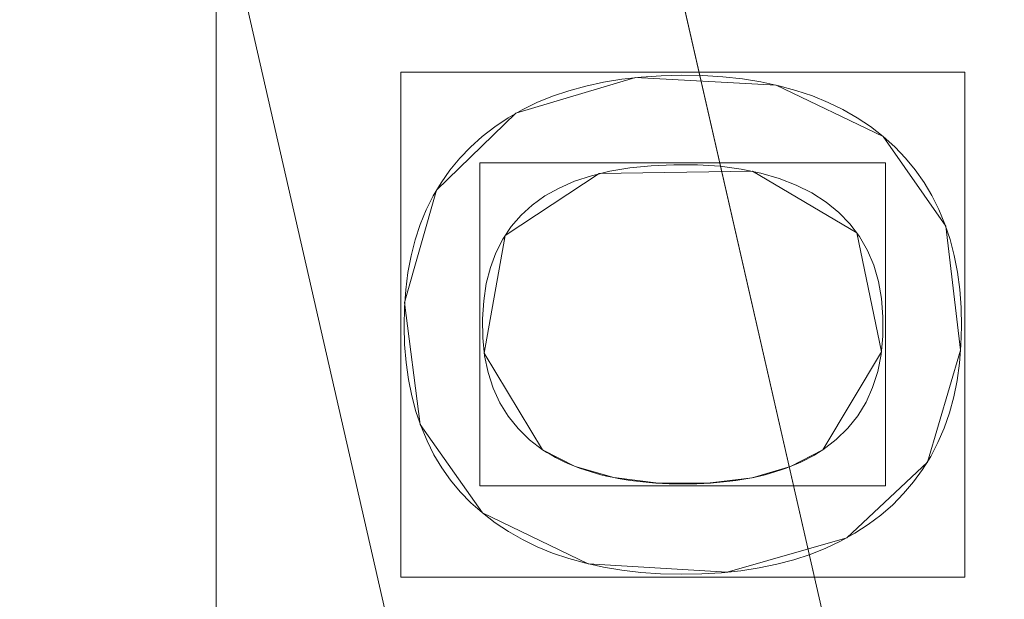
# Model space of a CAD drawing. Units: millimetres. Extents: x 1252 to 1595, y -1086 to -754.
# Drawn here: x 1357 to 1360, y -944 to -942 of the extents above; entities that cross this region are included whole.
import ezdxf

# ---------------------------------------------------------------- set-up
doc = ezdxf.new("R2010")
doc.units = ezdxf.units.MM
doc.layers.add('1', color=7, linetype='CONTINUOUS', true_color=0xffffff)

msp = doc.modelspace()

# ---------------------------------------------------------------- linework, layer by layer
at = {"layer": '1', "color": 252, "linetype": 'Continuous', "lineweight": 13}
for p, q in [((1359.817, -942.5676, -236.0014), (1359.817, -942.5676, -236.3014)), ((1358.6353, -943.6554, -236.0014), (1358.6353, -943.6554, -236.3014)), ((1359.6076, -943.6554, -236.3014), (1359.6076, -943.6554, -236.0014)), ((1358.4265, -943.875, -236.3014), (1358.4265, -943.875, -236.0014))]:
    msp.add_line(p, q, dxfattribs=at)
for points in [[(1358.4265, -943.875, -236.3014), (1358.3866, -943.8392, -236.3014), (1358.3499, -943.8011, -236.3014), (1358.3163, -943.7606, -236.3014), (1358.2859, -943.7178, -236.3014), (1358.2586, -943.6726, -236.3014), (1358.2345, -943.625, -236.3014), (1358.2136, -943.5752, -236.3014), (1358.1959, -943.5229, -236.3014), (1358.1813, -943.4683, -236.3014), (1358.1699, -943.4114, -236.3014), (1358.1616, -943.3521, -236.3014), (1358.1565, -943.2904, -236.3014), (1358.1546, -943.2264, -236.3014), (1358.1559, -943.1619, -236.3014), (1358.1604, -943.0996, -236.3014), (1358.1681, -943.0396, -236.3014), (1358.1791, -942.9819, -236.3014), (1358.1933, -942.9265, -236.3014), (1358.2109, -942.8734, -236.3014), (1358.2317, -942.8226, -236.3014), (1358.2557, -942.7742, -236.3014), (1358.2831, -942.7282, -236.3014), (1358.3137, -942.6845, -236.3014), (1358.3477, -942.6432, -236.3014), (1358.385, -942.6043, -236.3014), (1358.4256, -942.5678, -236.3014), (1358.4692, -942.534, -236.3014), (1358.5154, -942.503, -236.3014), (1358.5641, -942.475, -236.3014), (1358.6154, -942.45, -236.3014), (1358.6694, -942.4278, -236.3014), (1358.7259, -942.4087, -236.3014), (1358.7849, -942.3924, -236.3014), (1358.8466, -942.3791, -236.3014), (1358.9108, -942.3687, -236.3014), (1358.9777, -942.3612, -236.3014), (1359.0471, -942.3566, -236.3014), (1359.1191, -942.355, -236.3014), (1359.1915, -942.3563, -236.3014), (1359.2612, -942.3606, -236.3014), (1359.3285, -942.3679, -236.3014), (1359.3931, -942.3782, -236.3014), (1359.4552, -942.3914, -236.3014), (1359.5146, -942.4077, -236.3014), (1359.5715, -942.4269, -236.3014), (1359.6258, -942.4491, -236.3014), (1359.6775, -942.4743, -236.3014), (1359.7266, -942.5024, -236.3014), (1359.7731, -942.5335, -236.3014), (1359.817, -942.5676, -236.3014)], [(1358.4265, -943.875, -236.0014), (1358.3866, -943.8392, -236.0014), (1358.3499, -943.8011, -236.0014), (1358.3163, -943.7606, -236.0014), (1358.2859, -943.7178, -236.0014), (1358.2586, -943.6726, -236.0014), (1358.2345, -943.625, -236.0014), (1358.2136, -943.5752, -236.0014), (1358.1959, -943.5229, -236.0014), (1358.1813, -943.4683, -236.0014), (1358.1699, -943.4114, -236.0014), (1358.1616, -943.3521, -236.0014), (1358.1565, -943.2904, -236.0014), (1358.1546, -943.2264, -236.0014), (1358.1559, -943.1619, -236.0014), (1358.1604, -943.0996, -236.0014), (1358.1681, -943.0396, -236.0014), (1358.1791, -942.9819, -236.0014), (1358.1933, -942.9265, -236.0014), (1358.2109, -942.8734, -236.0014), (1358.2317, -942.8226, -236.0014), (1358.2557, -942.7742, -236.0014), (1358.2831, -942.7282, -236.0014), (1358.3137, -942.6845, -236.0014), (1358.3477, -942.6432, -236.0014), (1358.385, -942.6043, -236.0014), (1358.4256, -942.5678, -236.0014), (1358.4692, -942.534, -236.0014), (1358.5154, -942.503, -236.0014), (1358.5641, -942.475, -236.0014), (1358.6154, -942.45, -236.0014), (1358.6694, -942.4278, -236.0014), (1358.7259, -942.4087, -236.0014), (1358.7849, -942.3924, -236.0014), (1358.8466, -942.3791, -236.0014), (1358.9108, -942.3687, -236.0014), (1358.9777, -942.3612, -236.0014), (1359.0471, -942.3566, -236.0014), (1359.1191, -942.355, -236.0014), (1359.1915, -942.3563, -236.0014), (1359.2612, -942.3606, -236.0014), (1359.3285, -942.3679, -236.0014), (1359.3931, -942.3782, -236.0014), (1359.4552, -942.3914, -236.0014), (1359.5146, -942.4077, -236.0014), (1359.5715, -942.4269, -236.0014), (1359.6258, -942.4491, -236.0014), (1359.6775, -942.4743, -236.0014), (1359.7266, -942.5024, -236.0014), (1359.7731, -942.5335, -236.0014), (1359.817, -942.5676, -236.0014)], [(1359.817, -942.5676, -236.3014), (1359.8574, -942.6038, -236.3014), (1359.8945, -942.6425, -236.3014), (1359.9284, -942.6836, -236.3014), (1359.9591, -942.7271, -236.3014), (1359.9865, -942.7729, -236.3014), (1360.0107, -942.8212, -236.3014), (1360.0316, -942.8719, -236.3014), (1360.0493, -942.9251, -236.3014), (1360.0637, -942.9806, -236.3014), (1360.0749, -943.0385, -236.3014), (1360.0828, -943.0989, -236.3014), (1360.0875, -943.1617, -236.3014), (1360.0889, -943.2269, -236.3014), (1360.0871, -943.2918, -236.3014), (1360.082, -943.3543, -236.3014), (1360.0736, -943.4144, -236.3014), (1360.0619, -943.4721, -236.3014), (1360.0469, -943.5273, -236.3014), (1360.0286, -943.5801, -236.3014), (1360.0071, -943.6305, -236.3014), (1359.9822, -943.6785, -236.3014), (1359.9541, -943.7241, -236.3014), (1359.9228, -943.7672, -236.3014), (1359.8881, -943.8079, -236.3014), (1359.8502, -943.8462, -236.3014), (1359.809, -943.8821, -236.3014), (1359.7651, -943.9152, -236.3014), (1359.7186, -943.9455, -236.3014), (1359.6696, -943.9728, -236.3014), (1359.6181, -943.9972, -236.3014), (1359.5641, -944.0187, -236.3014), (1359.5076, -944.0372, -236.3014), (1359.4486, -944.0529, -236.3014), (1359.3871, -944.0656, -236.3014), (1359.323, -944.0755, -236.3014), (1359.2565, -944.0824, -236.3014), (1359.1874, -944.0865, -236.3014), (1359.1158, -944.0876, -236.3014), (1359.0447, -944.0858, -236.3014), (1358.9761, -944.0812, -236.3014), (1358.91, -944.0736, -236.3014), (1358.8463, -944.0631, -236.3014), (1358.7852, -944.0498, -236.3014), (1358.7265, -944.0335, -236.3014), (1358.6703, -944.0143, -236.3014), (1358.6166, -943.9923, -236.3014), (1358.5653, -943.9673, -236.3014), (1358.5166, -943.9394, -236.3014), (1358.4703, -943.9087, -236.3014), (1358.4265, -943.875, -236.3014)], [(1359.817, -942.5676, -236.0014), (1359.8574, -942.6038, -236.0014), (1359.8945, -942.6425, -236.0014), (1359.9284, -942.6836, -236.0014), (1359.9591, -942.7271, -236.0014), (1359.9865, -942.7729, -236.0014), (1360.0107, -942.8212, -236.0014), (1360.0316, -942.8719, -236.0014), (1360.0493, -942.9251, -236.0014), (1360.0637, -942.9806, -236.0014), (1360.0749, -943.0385, -236.0014), (1360.0828, -943.0989, -236.0014), (1360.0875, -943.1617, -236.0014), (1360.0889, -943.2269, -236.0014), (1360.0871, -943.2918, -236.0014), (1360.082, -943.3543, -236.0014), (1360.0736, -943.4144, -236.0014), (1360.0619, -943.4721, -236.0014), (1360.0469, -943.5273, -236.0014), (1360.0286, -943.5801, -236.0014), (1360.0071, -943.6305, -236.0014), (1359.9822, -943.6785, -236.0014), (1359.9541, -943.7241, -236.0014), (1359.9228, -943.7672, -236.0014), (1359.8881, -943.8079, -236.0014), (1359.8502, -943.8462, -236.0014), (1359.809, -943.8821, -236.0014), (1359.7651, -943.9152, -236.0014), (1359.7186, -943.9455, -236.0014), (1359.6696, -943.9728, -236.0014), (1359.6181, -943.9972, -236.0014), (1359.5641, -944.0187, -236.0014), (1359.5076, -944.0372, -236.0014), (1359.4486, -944.0529, -236.0014), (1359.3871, -944.0656, -236.0014), (1359.323, -944.0755, -236.0014), (1359.2565, -944.0824, -236.0014), (1359.1874, -944.0865, -236.0014), (1359.1158, -944.0876, -236.0014), (1359.0447, -944.0858, -236.0014), (1358.9761, -944.0812, -236.0014), (1358.91, -944.0736, -236.0014), (1358.8463, -944.0631, -236.0014), (1358.7852, -944.0498, -236.0014), (1358.7265, -944.0335, -236.0014), (1358.6703, -944.0143, -236.0014), (1358.6166, -943.9923, -236.0014), (1358.5653, -943.9673, -236.0014), (1358.5166, -943.9394, -236.0014), (1358.4703, -943.9087, -236.0014), (1358.4265, -943.875, -236.0014)], [(1359.6076, -943.6554, -236.3014), (1359.6537, -943.6201, -236.3014), (1359.694, -943.5808, -236.3014), (1359.7287, -943.5374, -236.3014), (1359.7576, -943.4901, -236.3014), (1359.7807, -943.4388, -236.3014), (1359.7982, -943.3835, -236.3014), (1359.81, -943.3242, -236.3014), (1359.8161, -943.2609, -236.3014), (1359.8165, -943.1944, -236.3014), (1359.8113, -943.1306, -236.3014), (1359.8005, -943.0708, -236.3014), (1359.7842, -943.015, -236.3014), (1359.7623, -942.9632, -236.3014), (1359.7349, -942.9154, -236.3014), (1359.7019, -942.8715, -236.3014), (1359.6634, -942.8315, -236.3014), (1359.6194, -942.7955, -236.3014), (1359.57, -942.7636, -236.3014), (1359.5158, -942.7361, -236.3014), (1359.4568, -942.7131, -236.3014), (1359.393, -942.6946, -236.3014), (1359.3245, -942.6806, -236.3014), (1359.2511, -942.6711, -236.3014), (1359.173, -942.6661, -236.3014), (1359.091, -942.6656, -236.3014), (1359.0121, -942.6691, -236.3014), (1358.9382, -942.6767, -236.3014), (1358.8693, -942.6882, -236.3014), (1358.8054, -942.7038, -236.3014), (1358.7464, -942.7233, -236.3014), (1358.6925, -942.7468, -236.3014), (1358.6435, -942.7742, -236.3014), (1358.5995, -942.8057, -236.3014), (1358.5605, -942.8412, -236.3014), (1358.5264, -942.8806, -236.3014), (1358.4974, -942.9241, -236.3014), (1358.4733, -942.9715, -236.3014), (1358.4542, -943.0229, -236.3014), (1358.4401, -943.0784, -236.3014), (1358.431, -943.1378, -236.3014), (1358.4268, -943.2012, -236.3014), (1358.4278, -943.2668, -236.3014), (1358.4343, -943.3291, -236.3014), (1358.4463, -943.3874, -236.3014), (1358.4639, -943.4418, -236.3014), (1358.4871, -943.4924, -236.3014), (1358.5158, -943.539, -236.3014), (1358.5501, -943.5817, -236.3014), (1358.5899, -943.6205, -236.3014), (1358.6353, -943.6554, -236.3014)], [(1359.6076, -943.6554, -236.0014), (1359.6537, -943.6201, -236.0014), (1359.694, -943.5808, -236.0014), (1359.7287, -943.5374, -236.0014), (1359.7576, -943.4901, -236.0014), (1359.7807, -943.4388, -236.0014), (1359.7982, -943.3835, -236.0014), (1359.81, -943.3242, -236.0014), (1359.8161, -943.2609, -236.0014), (1359.8165, -943.1944, -236.0014), (1359.8113, -943.1306, -236.0014), (1359.8005, -943.0708, -236.0014), (1359.7842, -943.015, -236.0014), (1359.7623, -942.9632, -236.0014), (1359.7349, -942.9154, -236.0014), (1359.7019, -942.8715, -236.0014), (1359.6634, -942.8315, -236.0014), (1359.6194, -942.7955, -236.0014), (1359.57, -942.7636, -236.0014), (1359.5158, -942.7361, -236.0014), (1359.4568, -942.7131, -236.0014), (1359.393, -942.6946, -236.0014), (1359.3245, -942.6806, -236.0014), (1359.2511, -942.6711, -236.0014), (1359.173, -942.6661, -236.0014), (1359.091, -942.6656, -236.0014), (1359.0121, -942.6691, -236.0014), (1358.9382, -942.6767, -236.0014), (1358.8693, -942.6882, -236.0014), (1358.8054, -942.7038, -236.0014), (1358.7464, -942.7233, -236.0014), (1358.6925, -942.7468, -236.0014), (1358.6435, -942.7742, -236.0014), (1358.5995, -942.8057, -236.0014), (1358.5605, -942.8412, -236.0014), (1358.5264, -942.8806, -236.0014), (1358.4974, -942.9241, -236.0014), (1358.4733, -942.9715, -236.0014), (1358.4542, -943.0229, -236.0014), (1358.4401, -943.0784, -236.0014), (1358.431, -943.1378, -236.0014), (1358.4268, -943.2012, -236.0014), (1358.4278, -943.2668, -236.0014), (1358.4343, -943.3291, -236.0014), (1358.4463, -943.3874, -236.0014), (1358.4639, -943.4418, -236.0014), (1358.4871, -943.4924, -236.0014), (1358.5158, -943.539, -236.0014), (1358.5501, -943.5817, -236.0014), (1358.5899, -943.6205, -236.0014), (1358.6353, -943.6554, -236.0014)], [(1358.6353, -943.6554, -236.3014), (1358.65, -943.6647, -236.3014), (1358.665, -943.6736, -236.3014), (1358.6805, -943.6822, -236.3014), (1358.6963, -943.6903, -236.3014), (1358.7126, -943.6981, -236.3014), (1358.7293, -943.7055, -236.3014), (1358.7464, -943.7125, -236.3014), (1358.7639, -943.7192, -236.3014), (1358.7817, -943.7254, -236.3014), (1358.8, -943.7313, -236.3014), (1358.8187, -943.7368, -236.3014), (1358.8378, -943.742, -236.3014), (1358.8573, -943.7467, -236.3014), (1358.8772, -943.7511, -236.3014), (1358.8975, -943.7551, -236.3014), (1358.9182, -943.7587, -236.3014), (1358.9393, -943.7619, -236.3014), (1358.9608, -943.7648, -236.3014), (1358.9828, -943.7672, -236.3014), (1359.0051, -943.7693, -236.3014), (1359.0278, -943.7711, -236.3014), (1359.0509, -943.7724, -236.3014), (1359.0745, -943.7734, -236.3014), (1359.0984, -943.7739, -236.3014), (1359.1227, -943.7742, -236.3014), (1359.1471, -943.774, -236.3014), (1359.171, -943.7734, -236.3014), (1359.1946, -943.7725, -236.3014), (1359.2177, -943.7712, -236.3014), (1359.2404, -943.7695, -236.3014), (1359.2627, -943.7674, -236.3014), (1359.2846, -943.7649, -236.3014), (1359.3061, -943.7621, -236.3014), (1359.3271, -943.7588, -236.3014), (1359.3478, -943.7552, -236.3014), (1359.368, -943.7513, -236.3014), (1359.3878, -943.7469, -236.3014), (1359.4072, -943.7421, -236.3014), (1359.4262, -943.737, -236.3014), (1359.4448, -943.7315, -236.3014), (1359.4629, -943.7256, -236.3014), (1359.4807, -943.7193, -236.3014), (1359.498, -943.7127, -236.3014), (1359.5149, -943.7056, -236.3014), (1359.5314, -943.6982, -236.3014), (1359.5475, -943.6904, -236.3014), (1359.5631, -943.6822, -236.3014), (1359.5784, -943.6737, -236.3014), (1359.5932, -943.6647, -236.3014), (1359.6076, -943.6554, -236.3014)], [(1358.6353, -943.6554, -236.0014), (1358.65, -943.6647, -236.0014), (1358.665, -943.6736, -236.0014), (1358.6805, -943.6822, -236.0014), (1358.6963, -943.6903, -236.0014), (1358.7126, -943.6981, -236.0014), (1358.7293, -943.7055, -236.0014), (1358.7464, -943.7125, -236.0014), (1358.7639, -943.7192, -236.0014), (1358.7817, -943.7254, -236.0014), (1358.8, -943.7313, -236.0014), (1358.8187, -943.7368, -236.0014), (1358.8378, -943.742, -236.0014), (1358.8573, -943.7467, -236.0014), (1358.8772, -943.7511, -236.0014), (1358.8975, -943.7551, -236.0014), (1358.9182, -943.7587, -236.0014), (1358.9393, -943.7619, -236.0014), (1358.9608, -943.7648, -236.0014), (1358.9828, -943.7672, -236.0014), (1359.0051, -943.7693, -236.0014), (1359.0278, -943.7711, -236.0014), (1359.0509, -943.7724, -236.0014), (1359.0745, -943.7734, -236.0014), (1359.0984, -943.7739, -236.0014), (1359.1227, -943.7742, -236.0014), (1359.1471, -943.774, -236.0014), (1359.171, -943.7734, -236.0014), (1359.1946, -943.7725, -236.0014), (1359.2177, -943.7712, -236.0014), (1359.2404, -943.7695, -236.0014), (1359.2627, -943.7674, -236.0014), (1359.2846, -943.7649, -236.0014), (1359.3061, -943.7621, -236.0014), (1359.3271, -943.7588, -236.0014), (1359.3478, -943.7552, -236.0014), (1359.368, -943.7513, -236.0014), (1359.3878, -943.7469, -236.0014), (1359.4072, -943.7421, -236.0014), (1359.4262, -943.737, -236.0014), (1359.4448, -943.7315, -236.0014), (1359.4629, -943.7256, -236.0014), (1359.4807, -943.7193, -236.0014), (1359.498, -943.7127, -236.0014), (1359.5149, -943.7056, -236.0014), (1359.5314, -943.6982, -236.0014), (1359.5475, -943.6904, -236.0014), (1359.5631, -943.6822, -236.0014), (1359.5784, -943.6737, -236.0014), (1359.5932, -943.6647, -236.0014), (1359.6076, -943.6554, -236.0014)]]:
    msp.add_polyline3d(points, dxfattribs=at)
at = {"layer": '1', "color": 252, "linetype": 'Continuous', "lineweight": 13, "extrusion": (0, 0, -1)}
msp.add_circle((-1424.1986, -911.4545, -188.3296), 93.3717, dxfattribs=at)

# ---------------------------------------------------------------- meshes
at = {"layer": '1', "color": 252, "linetype": 'Continuous', "lineweight": 13}
mesh = msp.add_polymesh((8, 8), dxfattribs=at)
for k, corner in enumerate([(1424.1985, -1056.4629, -251.0014), (1310.8264, -1001.8657, -251.0014), (1282.8259, -879.187, -251.0014), (1361.2819, -780.8064, -251.0014), (1487.1155, -780.8065, -251.0014), (1565.5713, -879.1872, -251.0014), (1537.5706, -1001.8658, -251.0014), (1424.1985, -1056.4629, -251.0014), (1424.1952, -1086.2556, -186.1104), (1287.5315, -1020.4386, -186.1104), (1253.7808, -872.5543, -186.1104), (1348.3583, -753.9627, -186.1104), (1500.045, -753.9656, -186.1104), (1594.6178, -872.5609, -186.1104), (1560.8615, -1020.4439, -186.1104), (1424.1952, -1086.2556, -186.1104), (1424.1988, -1084.8082, -106.9814), (1288.6654, -1019.5389, -106.9814), (1255.1912, -872.8799, -106.9814), (1348.9831, -755.2684, -106.9814), (1499.4137, -755.2682, -106.9814), (1593.2058, -872.8795, -106.9814), (1559.7321, -1019.5386, -106.9814), (1424.1988, -1084.8082, -106.9814), (1424.1988, -1081.9716, -27.8845), (1290.8831, -1017.7703, -27.8845), (1257.9567, -873.5111, -27.8845), (1350.2138, -757.824, -27.8845), (1498.183, -757.8239, -27.8845), (1590.4404, -873.5107, -27.8845), (1557.5143, -1017.77, -27.8845), (1424.1988, -1081.9716, -27.8845), (1424.1979, -1078.1882, 51.1711), (1293.8406, -1015.4107, 51.1711), (1261.6454, -874.3521, 51.1711), (1351.8562, -761.2324, 51.1711), (1496.5422, -761.233, 51.1711), (1586.752, -874.3534, 51.1711), (1554.5558, -1015.4118, 51.1711), (1424.1979, -1078.1882, 51.1711), (1424.1932, -1072.4516, 130.1048), (1298.3226, -1011.8303, 130.1048), (1267.2393, -875.624, 130.1048), (1354.3495, -766.3988, 130.1048), (1494.0575, -766.4035, 130.1048), (1581.1603, -875.6346, 130.1048), (1550.0678, -1011.8388, 130.1048), (1424.1932, -1072.4516, 130.1048), (1424.1814, -1059.4575, 208.0324), (1308.4745, -1003.7194, 208.0324), (1279.9102, -878.504, 208.0324), (1359.998, -778.101, 208.0324), (1488.4302, -778.1159, 208.0324), (1568.4946, -878.5375, 208.0324), (1539.9012, -1003.7463, 208.0324), (1424.1814, -1059.4575, 208.0324), (1424.1986, -1004.8262, 188.3296), (1351.1977, -969.6708, 188.3296), (1333.1679, -890.6774, 188.3296), (1383.6861, -827.3295, 188.3296), (1464.711, -827.3295, 188.3296), (1515.2292, -890.6774, 188.3296), (1497.1995, -969.6708, 188.3296), (1424.1986, -1004.8262, 188.3296)]):
    mesh.set_mesh_vertex(divmod(k, 8), corner)
mesh = msp.add_polymesh((2, 2), dxfattribs=at)
for k, corner in enumerate([(1567.7019, -1058.4608, -251.0014), (1567.7019, -764.848, -251.0014), (1278.0264, -1058.4608, -251.0014), (1278.0264, -764.848, -251.0014)]):
    mesh.set_mesh_vertex(divmod(k, 2), corner)
mesh = msp.add_polymesh((8, 8), dxfattribs=at)
for k, corner in enumerate([(1567.1259, -939.3169, -250.9164), (1566.9637, -939.2853, -250.9389), (1566.8011, -939.2536, -250.958), (1566.6382, -939.2219, -250.9736), (1566.475, -939.1901, -250.9858), (1566.3116, -939.1582, -250.9944), (1566.148, -939.1263, -250.9996), (1565.9844, -939.0944, -251.0014), (1498.6112, -1036.6235, -250.9164), (1498.5267, -1036.4816, -250.9389), (1498.4421, -1036.3392, -250.958), (1498.3573, -1036.1965, -250.9736), (1498.2723, -1036.0536, -250.9858), (1498.1872, -1035.9105, -250.9944), (1498.1021, -1035.7672, -250.9996), (1498.0169, -1035.6239, -251.0014), (1380.2627, -1050.2859, -250.9164), (1380.3125, -1050.1284, -250.9389), (1380.3625, -1049.9705, -250.958), (1380.4126, -1049.8122, -250.9736), (1380.4628, -1049.6537, -250.9858), (1380.513, -1049.495, -250.9944), (1380.5633, -1049.3361, -250.9996), (1380.6136, -1049.1772, -251.0014), (1291.3783, -971.1478, -250.9164), (1291.529, -971.0801, -250.9389), (1291.6801, -971.0122, -250.958), (1291.8315, -970.9442, -250.9736), (1291.9831, -970.876, -250.9858), (1292.135, -970.8078, -250.9944), (1292.287, -970.7394, -250.9996), (1292.439, -970.6711, -251.0014), (1291.3497, -851.825, -250.9164), (1291.5004, -851.8926, -250.9389), (1291.6515, -851.9605, -250.958), (1291.8029, -852.0284, -250.9736), (1291.9546, -852.0965, -250.9858), (1292.1065, -852.1647, -250.9944), (1292.2585, -852.2329, -250.9996), (1292.4106, -852.3012, -251.0014), (1380.2646, -772.6225, -250.9164), (1380.3145, -772.78, -250.9389), (1380.3644, -772.9379, -250.958), (1380.4145, -773.0962, -250.9736), (1380.4647, -773.2547, -250.9858), (1380.5149, -773.4134, -250.9944), (1380.5652, -773.5723, -250.9996), (1380.6155, -773.7313, -251.0014), (1498.5513, -786.2499, -250.9164), (1498.4669, -786.3919, -250.9389), (1498.3824, -786.5343, -250.958), (1498.2976, -786.6771, -250.9736), (1498.2127, -786.82, -250.9858), (1498.1277, -786.9632, -250.9944), (1498.0426, -787.1065, -250.9996), (1497.9575, -787.2498, -251.0014), (1567.1259, -883.5921, -250.9164), (1566.9637, -883.6237, -250.9389), (1566.8011, -883.6554, -250.958), (1566.6382, -883.6871, -250.9736), (1566.475, -883.719, -250.9858), (1566.3116, -883.7508, -250.9944), (1566.148, -883.7827, -250.9996), (1565.9844, -883.8146, -251.0014)]):
    mesh.set_mesh_vertex(divmod(k, 8), corner)
mesh = msp.add_polymesh((2, 2), dxfattribs=at)
for k, corner in enumerate([(1319.2245, -1016.4286, -236.0014), (1319.2245, -806.4804, -236.0014), (1529.1727, -1016.4286, -236.0014), (1529.1727, -806.4804, -236.0014)]):
    mesh.set_mesh_vertex(divmod(k, 2), corner)
mesh = msp.add_polymesh((8, 8), dxfattribs=at)
for k, corner in enumerate([(1424.1986, -1004.8262, 188.3296), (1351.1977, -969.6708, 188.3296), (1333.1679, -890.6774, 188.3296), (1383.6861, -827.3295, 188.3296), (1464.711, -827.3295, 188.3296), (1515.2292, -890.6774, 188.3296), (1497.1995, -969.6708, 188.3296), (1424.1986, -1004.8262, 188.3296), (1424.1988, -998.9674, 174.4575), (1355.7784, -966.018, 174.4575), (1338.8798, -891.9812, 174.4575), (1386.228, -832.6082, 174.4575), (1462.1688, -832.6081, 174.4575), (1509.5173, -891.9809, 174.4575), (1492.619, -966.0178, 174.4575), (1424.1988, -998.9674, 174.4575), (1424.199, -995.6037, 159.6921), (1358.4084, -963.921, 159.6921), (1342.1591, -892.73, 159.6921), (1387.6873, -835.6389, 159.6921), (1460.7092, -835.6385, 159.6921), (1506.2379, -892.7291, 159.6921), (1489.9893, -963.9203, 159.6921), (1424.199, -995.6037, 159.6921), (1424.1993, -993.0939, 144.7546), (1360.3708, -962.3564, 144.7546), (1344.6059, -893.2887, 144.7546), (1388.776, -837.9003, 144.7546), (1459.62, -837.8997, 144.7546), (1503.791, -893.2874, 144.7546), (1488.0273, -962.3553, 144.7546), (1424.1993, -993.0939, 144.7546), (1424.1996, -991.0823, 129.7415), (1361.9437, -961.1024, 129.7415), (1346.567, -893.7366, 129.7415), (1389.6485, -839.7127, 129.7415), (1458.7469, -839.7119, 129.7415), (1501.8298, -893.7347, 129.7415), (1486.4547, -961.1009, 129.7415), (1424.1996, -991.0823, 129.7415), (1424.1998, -989.4408, 114.6831), (1363.2272, -960.0791, 114.6831), (1348.1673, -894.1021, 114.6831), (1390.3605, -841.1918, 114.6831), (1458.0345, -841.1907, 114.6831), (1500.2294, -894.0997, 114.6831), (1485.1715, -960.0772, 114.6831), (1424.1998, -989.4408, 114.6831), (1424.2, -988.1689, 99.5893), (1364.2218, -959.2862, 99.5893), (1349.4073, -894.3853, 99.5893), (1390.9122, -842.3379, 99.5893), (1457.4824, -842.3367, 99.5893), (1498.9892, -894.3826, 99.5893), (1484.1771, -959.284, 99.5893), (1424.2, -988.1689, 99.5893), (1424.2, -987.3454, 84.464), (1364.8656, -958.7728, 84.464), (1350.2102, -894.5686, 84.464), (1391.2695, -843.0798, 84.464), (1457.1251, -843.0786, 84.464), (1498.1864, -894.5658, 84.464), (1483.5333, -958.7706, 84.464), (1424.2, -987.3454, 84.464)]):
    mesh.set_mesh_vertex(divmod(k, 8), corner)
mesh = msp.add_polymesh((8, 8), dxfattribs=at)
for k, corner in enumerate([(1348.7279, -919.4289, 84.464), (1349.0726, -919.3925, 82.327), (1349.8667, -919.3086, 80.3147), (1351.0729, -919.1811, 78.5214), (1352.6346, -919.0161, 77.0312), (1354.4786, -918.8213, 75.9139), (1356.5186, -918.6057, 75.2218), (1358.6589, -918.3796, 74.9875), (1370.8869, -857.4427, 84.464), (1371.1304, -857.6894, 82.327), (1371.6913, -858.2577, 80.3147), (1372.5433, -859.1209, 78.5214), (1373.6465, -860.2385, 77.0312), (1374.9491, -861.5583, 75.9139), (1376.3901, -863.0182, 75.2218), (1377.902, -864.5499, 74.9875), (1433.2104, -836.1006, 84.464), (1433.1693, -836.4449, 82.327), (1433.0744, -837.2377, 80.3147), (1432.9304, -838.442, 78.5214), (1432.7439, -840.0013, 77.0312), (1432.5237, -841.8425, 75.9139), (1432.2802, -843.8793, 75.2218), (1432.0246, -846.0163, 74.9875), (1488.712, -871.4865, 84.464), (1488.4173, -871.6691, 82.327), (1487.7385, -872.0896, 80.3147), (1486.7075, -872.7284, 78.5214), (1485.3725, -873.5554, 77.0312), (1483.7962, -874.532, 75.9139), (1482.0524, -875.6123, 75.2218), (1480.2228, -876.7458, 74.9875), (1495.6403, -937.0572, 84.464), (1495.314, -936.9403, 82.327), (1494.5623, -936.6709, 80.3147), (1493.4205, -936.2617, 78.5214), (1491.9422, -935.7319, 77.0312), (1490.1966, -935.1064, 75.9139), (1488.2655, -934.4143, 75.2218), (1486.2395, -933.6882, 74.9875), (1448.7597, -983.261, 84.464), (1448.6475, -982.933, 82.327), (1448.3891, -982.1775, 80.3147), (1447.9965, -981.0299, 78.5214), (1447.4883, -979.544, 77.0312), (1446.8882, -977.7895, 75.9139), (1446.2243, -975.8486, 75.2218), (1445.5277, -973.8122, 74.9875), (1383.3521, -975.4153, 84.464), (1383.5387, -975.1231, 82.327), (1383.9684, -974.4502, 80.3147), (1384.6212, -973.428, 78.5214), (1385.4665, -972.1044, 77.0312), (1386.4645, -970.5416, 75.9139), (1387.5686, -968.8127, 75.2218), (1388.727, -966.9989, 74.9875), (1348.7279, -919.4289, 84.464), (1349.0726, -919.3925, 82.327), (1349.8667, -919.3086, 80.3147), (1351.0729, -919.1811, 78.5214), (1352.6346, -919.0161, 77.0312), (1354.4786, -918.8213, 75.9139), (1356.5186, -918.6057, 75.2218), (1358.6589, -918.3796, 74.9875)]):
    mesh.set_mesh_vertex(divmod(k, 8), corner)
mesh = msp.add_polymesh((2, 2), dxfattribs=at)
for k, corner in enumerate([(1490.894, -978.5637, 74.9875), (1490.894, -844.6805, 74.9875), (1357.5032, -978.5637, 74.9875), (1357.5032, -844.6805, 74.9875)]):
    mesh.set_mesh_vertex(divmod(k, 2), corner)
mesh = msp.add_polymesh((2, 2), dxfattribs=at)
for k, corner in enumerate([(1360.1006, -944.098, -236.3014), (1360.1006, -942.3446, -236.3014), (1358.143, -944.098, -236.3014), (1358.143, -942.3446, -236.3014)]):
    mesh.set_mesh_vertex(divmod(k, 2), corner)
mesh = msp.add_polymesh((8, 8), dxfattribs=at)
for k, corner in enumerate([(1359.817, -942.5676, -236.0014), (1359.817, -942.5676, -236.0442), (1359.817, -942.5676, -236.0871), (1359.817, -942.5676, -236.13), (1359.817, -942.5676, -236.1728), (1359.817, -942.5676, -236.2157), (1359.817, -942.5676, -236.2585), (1359.817, -942.5676, -236.3014), (1359.4464, -942.3894, -236.0014), (1359.4464, -942.3894, -236.0442), (1359.4464, -942.3894, -236.0871), (1359.4464, -942.3894, -236.13), (1359.4464, -942.3894, -236.1728), (1359.4464, -942.3894, -236.2157), (1359.4464, -942.3894, -236.2585), (1359.4464, -942.3894, -236.3014), (1358.9583, -942.363, -236.0014), (1358.9583, -942.363, -236.0442), (1358.9583, -942.363, -236.0871), (1358.9583, -942.363, -236.13), (1358.9583, -942.363, -236.1728), (1358.9583, -942.363, -236.2157), (1358.9583, -942.363, -236.2585), (1358.9583, -942.363, -236.3014), (1358.5429, -942.4867, -236.0014), (1358.5429, -942.4867, -236.0442), (1358.5429, -942.4867, -236.0871), (1358.5429, -942.4867, -236.13), (1358.5429, -942.4867, -236.1728), (1358.5429, -942.4867, -236.2157), (1358.5429, -942.4867, -236.2585), (1358.5429, -942.4867, -236.3014), (1358.267, -942.7542, -236.0014), (1358.267, -942.7542, -236.0442), (1358.267, -942.7542, -236.0871), (1358.267, -942.7542, -236.13), (1358.267, -942.7542, -236.1728), (1358.267, -942.7542, -236.2157), (1358.267, -942.7542, -236.2585), (1358.267, -942.7542, -236.3014), (1358.1568, -943.1438, -236.0014), (1358.1568, -943.1438, -236.0442), (1358.1568, -943.1438, -236.0871), (1358.1568, -943.1438, -236.13), (1358.1568, -943.1438, -236.1728), (1358.1568, -943.1438, -236.2157), (1358.1568, -943.1438, -236.2585), (1358.1568, -943.1438, -236.3014), (1358.2109, -943.5679, -236.0014), (1358.2109, -943.5679, -236.0442), (1358.2109, -943.5679, -236.0871), (1358.2109, -943.5679, -236.13), (1358.2109, -943.5679, -236.1728), (1358.2109, -943.5679, -236.2157), (1358.2109, -943.5679, -236.2585), (1358.2109, -943.5679, -236.3014), (1358.4265, -943.875, -236.0014), (1358.4265, -943.875, -236.0442), (1358.4265, -943.875, -236.0871), (1358.4265, -943.875, -236.13), (1358.4265, -943.875, -236.1728), (1358.4265, -943.875, -236.2157), (1358.4265, -943.875, -236.2585), (1358.4265, -943.875, -236.3014)]):
    mesh.set_mesh_vertex(divmod(k, 8), corner)
mesh = msp.add_polymesh((8, 8), dxfattribs=at)
for k, corner in enumerate([(1358.4265, -943.875, -236.0014), (1358.4265, -943.875, -236.0442), (1358.4265, -943.875, -236.0871), (1358.4265, -943.875, -236.13), (1358.4265, -943.875, -236.1728), (1358.4265, -943.875, -236.2157), (1358.4265, -943.875, -236.2585), (1358.4265, -943.875, -236.3014), (1358.7938, -944.0519, -236.0014), (1358.7938, -944.0519, -236.0442), (1358.7938, -944.0519, -236.0871), (1358.7938, -944.0519, -236.13), (1358.7938, -944.0519, -236.1728), (1358.7938, -944.0519, -236.2157), (1358.7938, -944.0519, -236.2585), (1358.7938, -944.0519, -236.3014), (1359.2758, -944.0807, -236.0014), (1359.2758, -944.0807, -236.0442), (1359.2758, -944.0807, -236.0871), (1359.2758, -944.0807, -236.13), (1359.2758, -944.0807, -236.1728), (1359.2758, -944.0807, -236.2157), (1359.2758, -944.0807, -236.2585), (1359.2758, -944.0807, -236.3014), (1359.6909, -943.9614, -236.0014), (1359.6909, -943.9614, -236.0442), (1359.6909, -943.9614, -236.0871), (1359.6909, -943.9614, -236.13), (1359.6909, -943.9614, -236.1728), (1359.6909, -943.9614, -236.2157), (1359.6909, -943.9614, -236.2585), (1359.6909, -943.9614, -236.3014), (1359.9706, -943.6983, -236.0014), (1359.9706, -943.6983, -236.0442), (1359.9706, -943.6983, -236.0871), (1359.9706, -943.6983, -236.13), (1359.9706, -943.6983, -236.1728), (1359.9706, -943.6983, -236.2157), (1359.9706, -943.6983, -236.2585), (1359.9706, -943.6983, -236.3014), (1360.086, -943.3099, -236.0014), (1360.086, -943.3099, -236.0442), (1360.086, -943.3099, -236.0871), (1360.086, -943.3099, -236.13), (1360.086, -943.3099, -236.1728), (1360.086, -943.3099, -236.2157), (1360.086, -943.3099, -236.2585), (1360.086, -943.3099, -236.3014), (1360.0343, -942.8794, -236.0014), (1360.0343, -942.8794, -236.0442), (1360.0343, -942.8794, -236.0871), (1360.0343, -942.8794, -236.13), (1360.0343, -942.8794, -236.1728), (1360.0343, -942.8794, -236.2157), (1360.0343, -942.8794, -236.2585), (1360.0343, -942.8794, -236.3014), (1359.817, -942.5676, -236.0014), (1359.817, -942.5676, -236.0442), (1359.817, -942.5676, -236.0871), (1359.817, -942.5676, -236.13), (1359.817, -942.5676, -236.1728), (1359.817, -942.5676, -236.2157), (1359.817, -942.5676, -236.2585), (1359.817, -942.5676, -236.3014)]):
    mesh.set_mesh_vertex(divmod(k, 8), corner)
mesh = msp.add_polymesh((2, 2), dxfattribs=at)
for k, corner in enumerate([(1358.4182, -943.7808, -236.0014), (1358.4182, -942.6586, -236.0014), (1359.8253, -943.7808, -236.0014), (1359.8253, -942.6586, -236.0014)]):
    mesh.set_mesh_vertex(divmod(k, 2), corner)
mesh = msp.add_polymesh((8, 8), dxfattribs=at)
for k, corner in enumerate([(1358.6353, -943.6554, -236.0014), (1358.6353, -943.6554, -236.0442), (1358.6353, -943.6554, -236.0871), (1358.6353, -943.6554, -236.13), (1358.6353, -943.6554, -236.1728), (1358.6353, -943.6554, -236.2157), (1358.6353, -943.6554, -236.2585), (1358.6353, -943.6554, -236.3014), (1358.433, -943.3204, -236.0014), (1358.433, -943.3204, -236.0442), (1358.433, -943.3204, -236.0871), (1358.433, -943.3204, -236.13), (1358.433, -943.3204, -236.1728), (1358.433, -943.3204, -236.2157), (1358.433, -943.3204, -236.2585), (1358.433, -943.3204, -236.3014), (1358.5052, -942.9113, -236.0014), (1358.5052, -942.9113, -236.0442), (1358.5052, -942.9113, -236.0871), (1358.5052, -942.9113, -236.13), (1358.5052, -942.9113, -236.1728), (1358.5052, -942.9113, -236.2157), (1358.5052, -942.9113, -236.2585), (1358.5052, -942.9113, -236.3014), (1358.8322, -942.6966, -236.0014), (1358.8322, -942.6966, -236.0442), (1358.8322, -942.6966, -236.0871), (1358.8322, -942.6966, -236.13), (1358.8322, -942.6966, -236.1728), (1358.8322, -942.6966, -236.2157), (1358.8322, -942.6966, -236.2585), (1358.8322, -942.6966, -236.3014), (1359.3642, -942.688, -236.0014), (1359.3642, -942.688, -236.0442), (1359.3642, -942.688, -236.0871), (1359.3642, -942.688, -236.13), (1359.3642, -942.688, -236.1728), (1359.3642, -942.688, -236.2157), (1359.3642, -942.688, -236.2585), (1359.3642, -942.688, -236.3014), (1359.726, -942.9024, -236.0014), (1359.726, -942.9024, -236.0442), (1359.726, -942.9024, -236.0871), (1359.726, -942.9024, -236.13), (1359.726, -942.9024, -236.1728), (1359.726, -942.9024, -236.2157), (1359.726, -942.9024, -236.2585), (1359.726, -942.9024, -236.3014), (1359.8112, -943.3154, -236.0014), (1359.8112, -943.3154, -236.0442), (1359.8112, -943.3154, -236.0871), (1359.8112, -943.3154, -236.13), (1359.8112, -943.3154, -236.1728), (1359.8112, -943.3154, -236.2157), (1359.8112, -943.3154, -236.2585), (1359.8112, -943.3154, -236.3014), (1359.6076, -943.6554, -236.0014), (1359.6076, -943.6554, -236.0442), (1359.6076, -943.6554, -236.0871), (1359.6076, -943.6554, -236.13), (1359.6076, -943.6554, -236.1728), (1359.6076, -943.6554, -236.2157), (1359.6076, -943.6554, -236.2585), (1359.6076, -943.6554, -236.3014)]):
    mesh.set_mesh_vertex(divmod(k, 8), corner)
mesh = msp.add_polymesh((8, 8), dxfattribs=at)
for k, corner in enumerate([(1359.6076, -943.6554, -236.0014), (1359.6076, -943.6554, -236.0442), (1359.6076, -943.6554, -236.0871), (1359.6076, -943.6554, -236.13), (1359.6076, -943.6554, -236.1728), (1359.6076, -943.6554, -236.2157), (1359.6076, -943.6554, -236.2585), (1359.6076, -943.6554, -236.3014), (1359.4955, -943.7136, -236.0014), (1359.4955, -943.7136, -236.0442), (1359.4955, -943.7136, -236.0871), (1359.4955, -943.7136, -236.13), (1359.4955, -943.7136, -236.1728), (1359.4955, -943.7136, -236.2157), (1359.4955, -943.7136, -236.2585), (1359.4955, -943.7136, -236.3014), (1359.3623, -943.7524, -236.0014), (1359.3623, -943.7524, -236.0442), (1359.3623, -943.7524, -236.0871), (1359.3623, -943.7524, -236.13), (1359.3623, -943.7524, -236.1728), (1359.3623, -943.7524, -236.2157), (1359.3623, -943.7524, -236.2585), (1359.3623, -943.7524, -236.3014), (1359.2078, -943.7718, -236.0014), (1359.2078, -943.7718, -236.0442), (1359.2078, -943.7718, -236.0871), (1359.2078, -943.7718, -236.13), (1359.2078, -943.7718, -236.1728), (1359.2078, -943.7718, -236.2157), (1359.2078, -943.7718, -236.2585), (1359.2078, -943.7718, -236.3014), (1359.0377, -943.7717, -236.0014), (1359.0377, -943.7717, -236.0442), (1359.0377, -943.7717, -236.0871), (1359.0377, -943.7717, -236.13), (1359.0377, -943.7717, -236.1728), (1359.0377, -943.7717, -236.2157), (1359.0377, -943.7717, -236.2585), (1359.0377, -943.7717, -236.3014), (1358.883, -943.7523, -236.0014), (1358.883, -943.7523, -236.0442), (1358.883, -943.7523, -236.0871), (1358.883, -943.7523, -236.13), (1358.883, -943.7523, -236.1728), (1358.883, -943.7523, -236.2157), (1358.883, -943.7523, -236.2585), (1358.883, -943.7523, -236.3014), (1358.7488, -943.7135, -236.0014), (1358.7488, -943.7135, -236.0442), (1358.7488, -943.7135, -236.0871), (1358.7488, -943.7135, -236.13), (1358.7488, -943.7135, -236.1728), (1358.7488, -943.7135, -236.2157), (1358.7488, -943.7135, -236.2585), (1358.7488, -943.7135, -236.3014), (1358.6353, -943.6554, -236.0014), (1358.6353, -943.6554, -236.0442), (1358.6353, -943.6554, -236.0871), (1358.6353, -943.6554, -236.13), (1358.6353, -943.6554, -236.1728), (1358.6353, -943.6554, -236.2157), (1358.6353, -943.6554, -236.2585), (1358.6353, -943.6554, -236.3014)]):
    mesh.set_mesh_vertex(divmod(k, 8), corner)

doc.saveas('drawing.dxf')
